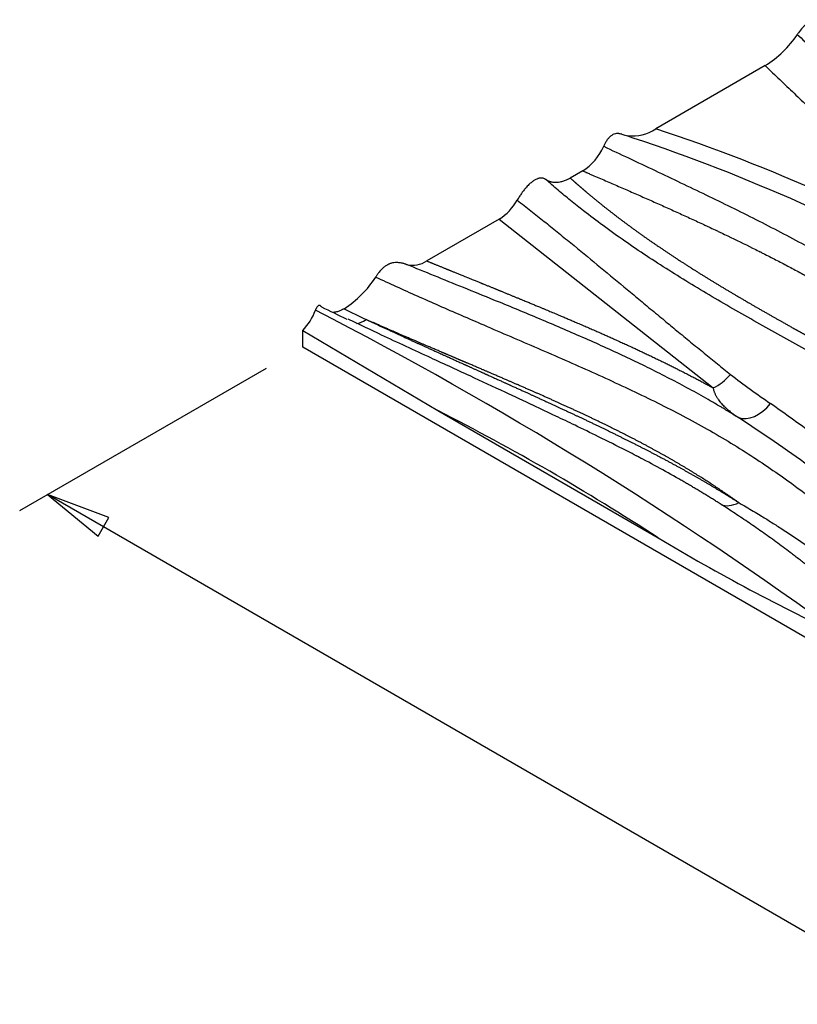
# Model space of a CAD drawing. Extents: x -19.3 to 31.1, y -3.8 to 20.2.
# Drawn here: x -13.2 to -12.1, y 8.8 to 10.2 of the extents above; entities that cross this region are included whole.
import ezdxf

# ---------------------------------------------------------------- set-up
doc = ezdxf.new("R2010")
doc.units = 0
doc.header["$LTSCALE"] = 0.125
doc.header["$MEASUREMENT"] = 0
for name, color, linetype in [('1-Dessin', 4, 'CONTINUOUS'), ('3-Cotes 1', 152, 'CONTINUOUS'), ('Default', 7, 'CONTINUOUS')]:
    doc.layers.add(name, color=color, linetype=linetype)

# ---------------------------------------------------------------- blocks, each defined once
blk = doc.blocks.new('GDimGGroup1')
at = {"layer": 'Default', "color": 7, "linetype": 'Continuous'}
for p, q in [((1.317, 5.7443), (0.9733, 5.5459)), ((4.282, 3.6807), (1.0123, 5.5684))]:
    blk.add_line(p, q, dxfattribs=at)
blk.add_lwpolyline([(1.0828, 5.5104), (1.0978, 5.5364), (1.0123, 5.5684), (1.0828, 5.5104)], dxfattribs=at)

msp = doc.modelspace()

# ---------------------------------------------------------------- linework, layer by layer
at = {"layer": '1-Dessin'}
for p, q in [((-12.124313, 10.129859), (-12.27676, 10.041843)), ((-12.37859, 9.983052), (-12.395799, 9.973117)), ((-12.49515, 9.915756), (-12.59593, 9.857571)), ((-12.49515, 9.915756), (-12.196729, 9.680691)), ((-12.6877, 9.767885), (-12.70544, 9.776268)), ((-12.768944, 9.744923), (-12.768944, 9.760614)), ((-12.768944, 9.760614), (-12.580546, 9.648909)), ((-12.768944, 9.737268), (-12.768944, 9.744923)), ((-5.980719, 5.818085), (-12.768944, 9.737268)), ((-12.580546, 9.648909), (-12.273403, 9.47158))]:
    msp.add_line(p, q, dxfattribs=at)
for centre, radius, start, end in [((-12.20007, 10.253282), 0.144818, 301.54137, 326.482618), ((-13.091958, 7.66427), 2.491139, 71.664049, 72.028551), ((-12.308756, 10.088704), 0.056742, 262.818242, 304.324857), ((-13.027143, 7.759525), 2.402509, 59.655726, 71.800112), ((-13.091958, 7.66427), 2.491139, 60.109791, 71.664049), ((-12.420043, 10.048086), 0.077122, 302.513708, 336.521823), ((-12.534295, 9.978433), 0.073897, 301.98651, 330.819464), ((-12.615508, 9.886486), 0.03492, 255.704367, 304.101275), ((-12.788075, 9.911769), 0.143132, 302.498286, 327.648642), ((-12.830261, 9.818878), 0.084584, 316.46214, 339.204419), ((-15.280695, 4.871936), 5.529415, 53.788585, 62.776422), ((-8.419133, 18.782299), 9.974624, 244.3123654, 244.5362028), ((-8.290354, 18.722835), 9.965963, 243.6667199, 243.8622797), ((-11.441432, 10.645591), 1.195689, 232.30379, 235.61393), ((-14.068302, 6.717383), 3.28744, 56.907884, 63.092116), ((-17.056886, 2.707699), 8.527821, 52.974148, 54.5986572), ((-13.51449, 7.557531), 2.482669, 51.446271, 56.977079), ((-10.708794, 12.09334), 3.053134, 239.172174, 244.689057)]:
    msp.add_arc(centre, radius, start, end, dxfattribs=at)
for centre, major_axis, ratio, start_param, end_param in [((-12.680663, 9.816838), (0.021108, 0.045326), 0.51261247, 3.44793533, 3.87906022), ((-12.196729, 9.721516), (-0.030455, -0.039655), 0.65264336, 0.86641486, 1.51568182), ((-12.138545, 9.683254), (-0.026808, -0.042206), 0.64043788, 0.13408355, 1.39187536), ((-12.160913, 9.56156), (-0.026862, -0.042172), 0.60496525, 0.08194367, 0.81115714)]:
    msp.add_ellipse(centre, major_axis=major_axis, ratio=ratio, start_param=start_param, end_param=end_param, dxfattribs=at)
for points, degree, knots in [([(-12.047998, 10.193358), (-12.049109, 10.19362), (-12.050324, 10.193796), (-12.052599, 10.193855), (-12.053644, 10.19379), (-12.055491, 10.193508), (-12.05634, 10.193321), (-12.058069, 10.192809), (-12.05895, 10.192484), (-12.060631, 10.19174), (-12.061433, 10.191329), (-12.062854, 10.190514), (-12.06351, 10.190103), (-12.064829, 10.189204), (-12.065493, 10.188717), (-12.067155, 10.187408), (-12.068154, 10.186541), (-12.070133, 10.184669), (-12.071113, 10.183665), (-12.074048, 10.180444), (-12.075936, 10.178064), (-12.077939, 10.175305), (-12.07824, 10.174883), (-12.078805, 10.174079), (-12.07907, 10.173697), (-12.079332, 10.173315)], 3, [0, 0, 0, 0, 0.12309903, 0.12309903, 0.22240528, 0.22240528, 0.29946415, 0.29946415, 0.37652302, 0.37652302, 0.44822692, 0.44822692, 0.5085097, 0.5085097, 0.56879249, 0.56879249, 0.65932577, 0.65932577, 0.74985905, 0.74985905, 0.93628178, 0.93628178, 0.96976576, 0.96976576, 1, 1, 1, 1]), ([(-12.079332, 10.173315), (-12.075813, 10.170026), (-12.068797, 10.163469), (-12.05835, 10.153645), (-12.047999, 10.143871), (-12.037742, 10.134145), (-12.027577, 10.124468), (-12.0175, 10.11484), (-12.007509, 10.105261), (-11.997599, 10.095732), (-11.987768, 10.086252), (-11.978013, 10.076823), (-11.968331, 10.067444), (-11.958719, 10.058116), (-11.949174, 10.048838), (-11.939693, 10.03961), (-11.930273, 10.030434), (-11.910817, 10.011466), (-11.881542, 9.982898), (-11.850027, 9.952261), (-11.826373, 9.929419), (-11.81046, 9.914124), (-11.794466, 9.898843), (-11.778389, 9.883576), (-11.767582, 9.873417), (-11.762177, 9.868337)], 3, [0, 0, 0, 0, 0.03274667, 0.06528408, 0.09761433, 0.1297395, 0.16166169, 0.19338296, 0.22490539, 0.25623103, 0.28736195, 0.31830019, 0.34904781, 0.37960685, 0.40997937, 0.4401674, 0.47017299, 0.49999817, 0.62614542, 0.74999707, 0.79998548, 0.84997601, 0.89997237, 0.94997879, 1, 1, 1, 1]), ([(-12.124313, 10.129859), (-12.124173, 10.129726), (-12.124033, 10.129594), (-12.12053, 10.126282), (-12.117171, 10.123101), (-12.107108, 10.113552), (-12.100417, 10.10718), (-12.087063, 10.094425), (-12.0804, 10.088042), (-12.067099, 10.075267), (-12.06046, 10.068875), (-12.0472, 10.056085), (-12.040579, 10.049686), (-12.027349, 10.036884), (-12.02074, 10.030481), (-12.007528, 10.017673), (-12.000925, 10.011267), (-11.987719, 9.998457), (-11.981115, 9.992052), (-11.967901, 9.979244), (-11.96129, 9.972842), (-11.948055, 9.960042), (-11.94143, 9.953645), (-11.92816, 9.940858), (-11.921514, 9.934469), (-11.908194, 9.921701), (-11.90152, 9.915323), (-11.888136, 9.902579), (-11.881425, 9.896213), (-11.867961, 9.883499), (-11.861208, 9.877151), (-11.847648, 9.864472), (-11.840843, 9.858142), (-11.827172, 9.845506), (-11.820307, 9.839198), (-11.813408, 9.832904)], 3, [0, 0, 0, 0, 0.0013407, 0.0013407, 0.03355552, 0.03355552, 0.09798515, 0.09798515, 0.16241478, 0.16241478, 0.22684441, 0.22684441, 0.29127405, 0.29127405, 0.35570368, 0.35570368, 0.42013331, 0.42013331, 0.48456294, 0.48456294, 0.54899257, 0.54899257, 0.61342221, 0.61342221, 0.67785184, 0.67785184, 0.74228147, 0.74228147, 0.8067111, 0.8067111, 0.87114074, 0.87114074, 0.93557037, 0.93557037, 1, 1, 1, 1]), ([(-12.323335, 10.033867), (-12.32352, 10.033933), (-12.323707, 10.033997), (-12.32422, 10.034168), (-12.324549, 10.034271), (-12.325808, 10.034634), (-12.326767, 10.034849), (-12.327887, 10.035006), (-12.328022, 10.035023), (-12.329181, 10.035158), (-12.330249, 10.035191), (-12.331416, 10.035089), (-12.331485, 10.035082), (-12.332492, 10.034979), (-12.33347, 10.034783), (-12.334729, 10.034371), (-12.335007, 10.03427), (-12.336016, 10.033868), (-12.336758, 10.0335), (-12.33793, 10.032792), (-12.338384, 10.032487), (-12.339379, 10.031748), (-12.339917, 10.031301), (-12.340961, 10.03034), (-12.341488, 10.029806), (-12.342451, 10.028739), (-12.34289, 10.028214), (-12.343787, 10.027068), (-12.344261, 10.026414), (-12.345212, 10.025015), (-12.345683, 10.024267), (-12.346416, 10.023037), (-12.346716, 10.022512), (-12.347746, 10.020636), (-12.348446, 10.019232), (-12.349173, 10.017654), (-12.34924, 10.017508), (-12.349306, 10.01736)], 3, [0, 0, 0, 0, 0.02344967, 0.02344967, 0.06418285, 0.06418285, 0.17836709, 0.17836709, 0.19388419, 0.19388419, 0.31153344, 0.31153344, 0.31888111, 0.31888111, 0.41865199, 0.41865199, 0.44641791, 0.44641791, 0.51852715, 0.51852715, 0.56302429, 0.56302429, 0.61660082, 0.61660082, 0.67154499, 0.67154499, 0.72005982, 0.72005982, 0.77569823, 0.77569823, 0.83650936, 0.83650936, 0.8799053, 0.8799053, 0.98883427, 0.98883427, 1, 1, 1, 1]), ([(-12.349306, 10.01736), (-12.337776, 10.011926), (-12.313815, 10.000633), (-12.266114, 9.978153), (-12.206481, 9.949818), (-12.136687, 9.91554), (-12.068832, 9.880205), (-12.003662, 9.843369), (-11.941899, 9.804622), (-11.88411, 9.763827), (-11.829532, 9.721613), (-11.777471, 9.678448), (-11.727182, 9.63469), (-11.677967, 9.590569), (-11.629162, 9.546315), (-11.580123, 9.502148), (-11.513561, 9.44367), (-11.426555, 9.371911), (-11.339743, 9.310714), (-11.276966, 9.272484), (-11.233712, 9.24781), (-11.154418, 9.206886), (-11.033796, 9.153737), (-10.909388, 9.104166), (-10.810428, 9.064531), (-10.737265, 9.034227), (-10.665974, 9.00278), (-10.608993, 8.97511), (-10.565482, 8.951772), (-10.534081, 8.933555), (-10.503909, 8.914627), (-10.465097, 8.888586), (-10.42807, 8.861524), (-10.392093, 8.83383), (-10.374352, 8.819791), (-10.365492, 8.812779)], 3, [0, 0, 0, 0, 0.01503648, 0.03124833, 0.06249056, 0.09373276, 0.12496167, 0.15612559, 0.1872838, 0.21852593, 0.2497722, 0.28100251, 0.31224344, 0.34349698, 0.3747515, 0.40600413, 0.43725024, 0.4997503, 0.56225329, 0.5778908, 0.59351632, 0.62475274, 0.68725877, 0.74978526, 0.78104277, 0.81228877, 0.84354503, 0.87482968, 0.89045991, 0.90610188, 0.92175617, 0.9373992, 0.96869336, 0.98436378, 1, 1, 1, 1]), ([(-12.37859, 9.983052), (-12.377145, 9.982436), (-12.375701, 9.981821), (-12.374065, 9.981124), (-12.373874, 9.981042), (-12.373672, 9.980956), (-12.37366, 9.980951), (-12.373636, 9.98094), (-12.373624, 9.980935), (-12.373588, 9.98092), (-12.373564, 9.98091), (-12.373493, 9.980879), (-12.373445, 9.980859), (-12.373302, 9.980798), (-12.373207, 9.980757), (-12.37273, 9.980554), (-12.372348, 9.980391), (-12.371204, 9.979903), (-12.370441, 9.979577), (-12.368152, 9.9786), (-12.366627, 9.977949), (-12.362053, 9.975992), (-12.359006, 9.974687), (-12.34987, 9.970765), (-12.343787, 9.968144), (-12.331638, 9.962891), (-12.325572, 9.960257), (-12.313459, 9.954977), (-12.307411, 9.952329), (-12.295335, 9.94702), (-12.289307, 9.944357), (-12.277273, 9.939016), (-12.271267, 9.936336), (-12.259278, 9.93096), (-12.253296, 9.928262), (-12.241357, 9.922848), (-12.235401, 9.92013), (-12.223518, 9.914673), (-12.21759, 9.911933), (-12.210201, 9.908494), (-12.208724, 9.907805), (-12.20651, 9.906771), (-12.205772, 9.906426), (-12.204297, 9.905736), (-12.20356, 9.905391), (-12.199875, 9.903664), (-12.196931, 9.902279), (-12.192522, 9.900196), (-12.191053, 9.899501), (-12.188118, 9.89811), (-12.186652, 9.897413), (-12.182256, 9.895321), (-12.17933, 9.893922), (-12.164728, 9.886916), (-12.153128, 9.881257), (-12.138748, 9.874108), (-12.135878, 9.872674), (-12.132656, 9.871057), (-12.132299, 9.870877), (-12.131583, 9.870517), (-12.131225, 9.870337), (-12.130153, 9.869797), (-12.129438, 9.869437), (-12.127295, 9.868356), (-12.125867, 9.867634), (-12.118739, 9.86402), (-12.113062, 9.861112), (-12.101763, 9.855261), (-12.096141, 9.852319), (-12.084954, 9.846396), (-12.07939, 9.843416), (-12.068322, 9.837417), (-12.062818, 9.834398), (-12.051876, 9.828319), (-12.046437, 9.825259), (-12.038329, 9.820636), (-12.035635, 9.81909), (-12.032278, 9.81715), (-12.031608, 9.816762), (-12.030267, 9.815985), (-12.029597, 9.815596), (-12.02759, 9.814428), (-12.026254, 9.813648), (-12.019588, 9.809743), (-12.014294, 9.806599), (-12.003789, 9.800269), (-11.998577, 9.797084), (-11.992115, 9.793076), (-11.990825, 9.792273), (-11.988251, 9.790664), (-11.986966, 9.789859), (-11.983121, 9.787438), (-11.980568, 9.785818), (-11.975484, 9.782569), (-11.972953, 9.780939), (-11.970275, 9.779201), (-11.970117, 9.779098), (-11.969802, 9.778894), (-11.969645, 9.778792), (-11.969173, 9.778485), (-11.968858, 9.77828), (-11.967915, 9.777666), (-11.967287, 9.777256), (-11.965405, 9.776025), (-11.964153, 9.775203), (-11.957905, 9.771087), (-11.952948, 9.767773), (-11.943115, 9.761105), (-11.938238, 9.757751), (-11.928559, 9.751005), (-11.923757, 9.747614), (-11.914223, 9.740795), (-11.909491, 9.737368), (-11.902443, 9.732202), (-11.900101, 9.730476), (-11.896602, 9.727881), (-11.895437, 9.727015), (-11.893112, 9.725281), (-11.891951, 9.724413), (-11.886158, 9.720068), (-11.881558, 9.716579), (-11.872418, 9.709575), (-11.867879, 9.70606), (-11.85886, 9.699007), (-11.854379, 9.695469), (-11.84547, 9.68837), (-11.841043, 9.68481), (-11.832236, 9.67767), (-11.827858, 9.674089), (-11.819146, 9.66691), (-11.814812, 9.663311), (-11.808342, 9.657901), (-11.806191, 9.656095), (-11.801897, 9.65248), (-11.799756, 9.65067), (-11.793344, 9.645235), (-11.789088, 9.641605), (-11.780609, 9.63433), (-11.776386, 9.630686), (-11.770073, 9.625211), (-11.767972, 9.623385), (-11.763778, 9.619729), (-11.761684, 9.6179), (-11.751231, 9.60875), (-11.74292, 9.60141), (-11.726368, 9.586704), (-11.718128, 9.579338), (-11.701689, 9.56459), (-11.69349, 9.557208), (-11.677103, 9.54244), (-11.668916, 9.535054), (-11.652525, 9.520288), (-11.644322, 9.512908), (-11.62787, 9.498165), (-11.619621, 9.490802), (-11.603052, 9.476103), (-11.594731, 9.468768), (-11.577989, 9.454135), (-11.569568, 9.446838), (-11.55684, 9.435928), (-11.552581, 9.432298), (-11.546166, 9.426863), (-11.544023, 9.425053), (-11.539728, 9.421436), (-11.537576, 9.41963), (-11.526793, 9.410608), (-11.51809, 9.403422), (-11.500507, 9.389128), (-11.491625, 9.382019), (-11.473656, 9.367889), (-11.464568, 9.360868), (-11.446157, 9.346927), (-11.436834, 9.340006), (-11.425014, 9.331426), (-11.422642, 9.329714), (-11.419666, 9.327578), (-11.41907, 9.327151), (-11.417877, 9.326297), (-11.417281, 9.325871), (-11.415489, 9.324592), (-11.414292, 9.323741), (-11.408299, 9.319488), (-11.403472, 9.316104), (-11.388891, 9.306003), (-11.379035, 9.29934), (-11.359026, 9.286172), (-11.348874, 9.279666), (-11.33598, 9.27164), (-11.333391, 9.27004), (-11.329492, 9.267649), (-11.32819, 9.266853), (-11.325581, 9.265264), (-11.324273, 9.264471), (-11.317723, 9.260513), (-11.312441, 9.257368), (-11.305783, 9.253467), (-11.304449, 9.252688), (-11.301775, 9.251133), (-11.300435, 9.250357), (-11.296407, 9.248034), (-11.293711, 9.24649), (-11.288296, 9.243416), (-11.285577, 9.241885), (-11.281482, 9.239597), (-11.280114, 9.238836), (-11.278057, 9.237697), (-11.277371, 9.237317), (-11.276341, 9.236749), (-11.275997, 9.236559), (-11.275482, 9.236275), (-11.27531, 9.236181), (-11.274966, 9.235992), (-11.274794, 9.235897), (-11.26361, 9.229751), (-11.252439, 9.223809), (-11.229815, 9.212118), (-11.218361, 9.20637), (-11.195207, 9.195043), (-11.183506, 9.189465), (-11.159892, 9.178454), (-11.147979, 9.173022), (-11.129976, 9.164965), (-11.123953, 9.162294), (-11.116398, 9.158973), (-11.114886, 9.15831), (-11.11186, 9.156985), (-11.110345, 9.156324), (-11.105799, 9.154342), (-11.102764, 9.153024), (-11.087568, 9.14645), (-11.075346, 9.141243), (-11.050805, 9.130907), (-11.038486, 9.125779), (-11.013781, 9.115574), (-11.001396, 9.110498), (-10.976592, 9.100372), (-10.964174, 9.095323), (-10.945545, 9.087749), (-10.939335, 9.085225), (-10.931576, 9.082067), (-10.930024, 9.081435), (-10.926921, 9.080172), (-10.92537, 9.07954), (-10.920716, 9.077644), (-10.917614, 9.076379), (-10.911413, 9.073848), (-10.908313, 9.072582), (-10.902116, 9.070047), (-10.899019, 9.068779), (-10.889732, 9.06497), (-10.883547, 9.062426), (-10.865016, 9.054774), (-10.852696, 9.049648), (-10.828153, 9.039318), (-10.815932, 9.034115), (-10.797699, 9.026233), (-10.791638, 9.023593), (-10.779554, 9.018284), (-10.773531, 9.015615), (-10.761526, 9.010243), (-10.755545, 9.007542), (-10.746608, 9.003462), (-10.743635, 9.002097), (-10.739185, 9.000044), (-10.737703, 8.999358), (-10.734742, 8.997984), (-10.733263, 8.997296), (-10.730309, 8.995917), (-10.728834, 8.995226), (-10.726624, 8.994189), (-10.725887, 8.993843), (-10.724784, 8.993323), (-10.724416, 8.99315), (-10.723681, 8.992803), (-10.723313, 8.99263), (-10.720007, 8.991068), (-10.717075, 8.989676), (-10.708304, 8.985482), (-10.702488, 8.982667), (-10.690924, 8.976994), (-10.685176, 8.974136), (-10.673753, 8.968375), (-10.668079, 8.965471), (-10.656807, 8.959614), (-10.651211, 8.956661), (-10.640101, 8.950704), (-10.634587, 8.947699), (-10.623648, 8.941634), (-10.618223, 8.938574), (-10.607464, 8.932395), (-10.602131, 8.929277), (-10.596764, 8.926079), (-10.596682, 8.92603), (-10.596517, 8.925932), (-10.596434, 8.925882), (-10.596186, 8.925735), (-10.596021, 8.925636), (-10.595527, 8.925341), (-10.595197, 8.925143), (-10.594208, 8.924552), (-10.59355, 8.924157), (-10.591578, 8.92297), (-10.590266, 8.922177), (-10.58634, 8.919792), (-10.583735, 8.918195), (-10.580494, 8.916188), (-10.579847, 8.915786), (-10.578554, 8.914981), (-10.577908, 8.914579), (-10.575974, 8.913369), (-10.574688, 8.912561), (-10.573245, 8.91165), (-10.573085, 8.911549), (-10.572884, 8.911422), (-10.572844, 8.911397), (-10.572764, 8.911346), (-10.572724, 8.911321), (-10.572604, 8.911245), (-10.572524, 8.911194), (-10.572124, 8.910941), (-10.571804, 8.910738), (-10.570845, 8.91013), (-10.570206, 8.909724), (-10.568293, 8.908504), (-10.567021, 8.90769), (-10.565118, 8.906466), (-10.564485, 8.906057), (-10.563536, 8.905444), (-10.56322, 8.905239), (-10.562588, 8.90483), (-10.562272, 8.904625), (-10.560695, 8.903601), (-10.559436, 8.902781), (-10.55567, 8.900314), (-10.553172, 8.898663), (-10.545714, 8.893695), (-10.540791, 8.890359), (-10.533474, 8.885325), (-10.531046, 8.883642), (-10.528024, 8.881532), (-10.52742, 8.88111), (-10.526741, 8.880634), (-10.526666, 8.880581), (-10.526515, 8.880476), (-10.52644, 8.880423), (-10.526214, 8.880264), (-10.526063, 8.880159), (-10.525612, 8.879841), (-10.52531, 8.87963), (-10.523806, 8.878572), (-10.522605, 8.877724), (-10.516612, 8.87348), (-10.511858, 8.870066), (-10.502419, 8.863206), (-10.497736, 8.859759), (-10.48843, 8.852836), (-10.483808, 8.84936), (-10.474618, 8.842384), (-10.47005, 8.838883), (-10.460959, 8.831861), (-10.456436, 8.828339), (-10.44968, 8.823043), (-10.447432, 8.821275), (-10.442946, 8.817737), (-10.440706, 8.815966), (-10.434, 8.810647), (-10.429545, 8.807095), (-10.420655, 8.799981), (-10.416222, 8.796419), (-10.407369, 8.789289), (-10.402949, 8.785721), (-10.398533, 8.782151)], 3, [0, 0, 0, 0, 0.00185937, 0.00185937, 0.00210498, 0.00210498, 0.00212033, 0.00212033, 0.00213568, 0.00213568, 0.00216638, 0.00216638, 0.00222778, 0.00222778, 0.00235059, 0.00235059, 0.0028418, 0.0028418, 0.00382422, 0.00382422, 0.00578906, 0.00578906, 0.00971875, 0.00971875, 0.01757812, 0.01757812, 0.0254375, 0.0254375, 0.03329687, 0.03329687, 0.04115625, 0.04115625, 0.04901562, 0.04901562, 0.056875, 0.056875, 0.06473437, 0.06473437, 0.07259375, 0.07259375, 0.07455859, 0.07455859, 0.07554102, 0.07554102, 0.07652344, 0.07652344, 0.08045312, 0.08045312, 0.08241797, 0.08241797, 0.08438281, 0.08438281, 0.0883125, 0.0883125, 0.10403125, 0.10403125, 0.10796094, 0.10796094, 0.10845215, 0.10845215, 0.10894336, 0.10894336, 0.10992578, 0.10992578, 0.11189062, 0.11189062, 0.11975, 0.11975, 0.12760937, 0.12760937, 0.13546875, 0.13546875, 0.14332812, 0.14332812, 0.1511875, 0.1511875, 0.15511719, 0.15511719, 0.15609961, 0.15609961, 0.15708203, 0.15708203, 0.15904687, 0.15904687, 0.16690625, 0.16690625, 0.17476562, 0.17476562, 0.17673047, 0.17673047, 0.17869531, 0.17869531, 0.182625, 0.182625, 0.18655469, 0.18655469, 0.18680029, 0.18680029, 0.1870459, 0.1870459, 0.18753711, 0.18753711, 0.18851953, 0.18851953, 0.19048437, 0.19048437, 0.19834375, 0.19834375, 0.20620312, 0.20620312, 0.2140625, 0.2140625, 0.22192187, 0.22192187, 0.22585156, 0.22585156, 0.22781641, 0.22781641, 0.22978125, 0.22978125, 0.23764062, 0.23764062, 0.2455, 0.2455, 0.25335937, 0.25335937, 0.26121875, 0.26121875, 0.26907812, 0.26907812, 0.2769375, 0.2769375, 0.28086719, 0.28086719, 0.28479687, 0.28479687, 0.29265625, 0.29265625, 0.30051562, 0.30051562, 0.30444531, 0.30444531, 0.308375, 0.308375, 0.32409375, 0.32409375, 0.3398125, 0.3398125, 0.35553125, 0.35553125, 0.37125, 0.37125, 0.38696875, 0.38696875, 0.4026875, 0.4026875, 0.41840625, 0.41840625, 0.434125, 0.434125, 0.44198437, 0.44198437, 0.44591406, 0.44591406, 0.44984375, 0.44984375, 0.4655625, 0.4655625, 0.48128125, 0.48128125, 0.497, 0.497, 0.51271875, 0.51271875, 0.51664844, 0.51664844, 0.51763086, 0.51763086, 0.51861328, 0.51861328, 0.52057812, 0.52057812, 0.5284375, 0.5284375, 0.54415625, 0.54415625, 0.559875, 0.559875, 0.56380469, 0.56380469, 0.56576953, 0.56576953, 0.56773437, 0.56773437, 0.57559375, 0.57559375, 0.57755859, 0.57755859, 0.57952344, 0.57952344, 0.58345312, 0.58345312, 0.58738281, 0.58738281, 0.58934766, 0.58934766, 0.59033008, 0.59033008, 0.59082129, 0.59082129, 0.59106689, 0.59106689, 0.5913125, 0.5913125, 0.60703125, 0.60703125, 0.62275, 0.62275, 0.63846875, 0.63846875, 0.6541875, 0.6541875, 0.66204687, 0.66204687, 0.66401172, 0.66401172, 0.66597656, 0.66597656, 0.66990625, 0.66990625, 0.685625, 0.685625, 0.70134375, 0.70134375, 0.7170625, 0.7170625, 0.73278125, 0.73278125, 0.74064062, 0.74064062, 0.74260547, 0.74260547, 0.74457031, 0.74457031, 0.7485, 0.7485, 0.75242969, 0.75242969, 0.75635937, 0.75635937, 0.76421875, 0.76421875, 0.7799375, 0.7799375, 0.79565625, 0.79565625, 0.80351562, 0.80351562, 0.811375, 0.811375, 0.81923437, 0.81923437, 0.82316406, 0.82316406, 0.82512891, 0.82512891, 0.82709375, 0.82709375, 0.82905859, 0.82905859, 0.83004102, 0.83004102, 0.83053223, 0.83053223, 0.83102344, 0.83102344, 0.83495312, 0.83495312, 0.8428125, 0.8428125, 0.85067187, 0.85067187, 0.85853125, 0.85853125, 0.86639062, 0.86639062, 0.87425, 0.87425, 0.88210937, 0.88210937, 0.88996875, 0.88996875, 0.89009155, 0.89009155, 0.89021436, 0.89021436, 0.89045996, 0.89045996, 0.89095117, 0.89095117, 0.89193359, 0.89193359, 0.89389844, 0.89389844, 0.89782812, 0.89782812, 0.89881055, 0.89881055, 0.89979297, 0.89979297, 0.90175781, 0.90175781, 0.90200342, 0.90200342, 0.90206482, 0.90206482, 0.90212622, 0.90212622, 0.90224902, 0.90224902, 0.90274023, 0.90274023, 0.90372266, 0.90372266, 0.9056875, 0.9056875, 0.90666992, 0.90666992, 0.90716113, 0.90716113, 0.90765234, 0.90765234, 0.90961719, 0.90961719, 0.91354687, 0.91354687, 0.92140625, 0.92140625, 0.92533594, 0.92533594, 0.92631836, 0.92631836, 0.92644116, 0.92644116, 0.92656396, 0.92656396, 0.92680957, 0.92680957, 0.92730078, 0.92730078, 0.92926562, 0.92926562, 0.937125, 0.937125, 0.94498437, 0.94498437, 0.95284375, 0.95284375, 0.96070312, 0.96070312, 0.9685625, 0.9685625, 0.97249219, 0.97249219, 0.97642187, 0.97642187, 0.98428125, 0.98428125, 0.99214062, 0.99214062, 1, 1, 1, 1]), ([(-12.429854, 9.970958), (-12.430197, 9.971204), (-12.430551, 9.971431), (-12.43109, 9.971736), (-12.431266, 9.97183), (-12.432185, 9.972285), (-12.432975, 9.972572), (-12.434066, 9.972825), (-12.434331, 9.972876), (-12.435341, 9.973033), (-12.436116, 9.973077), (-12.437281, 9.973029), (-12.437652, 9.972998), (-12.438746, 9.972862), (-12.439486, 9.972714), (-12.440716, 9.972376), (-12.4412, 9.972221), (-12.442378, 9.971792), (-12.443079, 9.971493), (-12.444366, 9.970868), (-12.444952, 9.970556), (-12.446212, 9.969826), (-12.446889, 9.969398), (-12.448225, 9.968487), (-12.448884, 9.968006), (-12.450223, 9.966964), (-12.450906, 9.9664), (-12.452278, 9.965202), (-12.452968, 9.964566), (-12.45438, 9.9632), (-12.455102, 9.962466), (-12.456496, 9.960983), (-12.457168, 9.960236), (-12.458643, 9.958534), (-12.459439, 9.957571), (-12.460837, 9.955809), (-12.461445, 9.955017), (-12.462969, 9.95297), (-12.463869, 9.951702), (-12.465254, 9.949667), (-12.465754, 9.948915), (-12.46731, 9.946516), (-12.468337, 9.944852), (-12.46948, 9.942912), (-12.469629, 9.942658), (-12.469777, 9.942404)], 3, [0, 0, 0, 0, 0.03389105, 0.03389105, 0.05003211, 0.05003211, 0.11676535, 0.11676535, 0.13781644, 0.13781644, 0.1957861, 0.1957861, 0.22240828, 0.22240828, 0.27349959, 0.27349959, 0.30611618, 0.30611618, 0.35262157, 0.35262157, 0.39115577, 0.39115577, 0.43581531, 0.43581531, 0.47951166, 0.47951166, 0.52550158, 0.52550158, 0.57285874, 0.57285874, 0.62376719, 0.62376719, 0.67255165, 0.67255165, 0.73236801, 0.73236801, 0.77966169, 0.77966169, 0.85278378, 0.85278378, 0.89503395, 0.89503395, 0.9862859, 0.9862859, 1, 1, 1, 1]), ([(-12.395798, 9.973117), (-12.396335, 9.972813), (-12.397407, 9.972207), (-12.399014, 9.97138), (-12.40088, 9.970489), (-12.403007, 9.969583), (-12.40631, 9.968382), (-12.410174, 9.967369), (-12.415024, 9.966743), (-12.41971, 9.966882), (-12.423388, 9.967732), (-12.425772, 9.968642), (-12.426978, 9.969207), (-12.427921, 9.969715), (-12.428619, 9.970129), (-12.429259, 9.970538), (-12.42966, 9.970821), (-12.429854, 9.970958)], 3, [0, 0, 0, 0, 0.04189984, 0.08380385, 0.12568374, 0.18832221, 0.25139855, 0.3880477, 0.50042928, 0.65766304, 0.80024417, 0.85055282, 0.89975959, 0.92730662, 0.95318665, 0.97741301, 1, 1, 1, 1]), ([(-12.021168, 9.708061), (-12.034141, 9.715317), (-12.0696, 9.734995), (-12.127658, 9.767117), (-12.183183, 9.798789), (-12.226608, 9.824711), (-12.258545, 9.844483), (-12.289717, 9.864615), (-12.320345, 9.885353), (-12.349615, 9.906248), (-12.374672, 9.925173), (-12.395503, 9.941725), (-12.413077, 9.956256), (-12.424267, 9.966062), (-12.429854, 9.970958)], 3, [0.794322286, 0.794322286, 0.794322286, 0.794322286, 0.812490198, 0.84375258, 0.875012123, 0.890641735, 0.906269986, 0.921890861, 0.937512755, 0.953662796, 0.968761012, 0.979209264, 0.98962015, 1, 1, 1, 1]), ([(-12.395798, 9.973117), (-12.390153, 9.968106), (-12.389649, 9.96766), (-12.386576, 9.964939), (-12.383454, 9.962223), (-12.37725, 9.956825), (-12.370846, 9.951441), (-12.358211, 9.940819), (-12.344784, 9.93024), (-12.318732, 9.909713), (-12.289489, 9.88919), (-12.261774, 9.86974), (-12.230493, 9.849811), (-12.215713, 9.840394), (-12.199869, 9.830697), (-12.184889, 9.821529), (-12.168646, 9.81192), (-12.153585, 9.80301), (-12.136932, 9.793423), (-12.12199, 9.784821), (-12.104841, 9.775142), (-12.090522, 9.76706), (-12.072495, 9.757006), (-12.065345, 9.753019), (-12.056266, 9.747971), (-12.051593, 9.745372), (-12.040023, 9.738944), (-12.01886, 9.727187), (-12.007558, 9.720878), (-11.98958, 9.710842), (-11.975237, 9.702725), (-11.958061, 9.693006), (-11.943201, 9.684405), (-11.926526, 9.674754), (-11.911615, 9.665847), (-11.895411, 9.656169), (-11.880643, 9.646982), (-11.865552, 9.637595), (-11.850408, 9.627747), (-11.821769, 9.609126), (-11.792001, 9.588245), (-11.765085, 9.569365), (-11.735817, 9.547628), (-11.722567, 9.537788), (-11.708352, 9.527006), (-11.695476, 9.51724), (-11.681202, 9.506241), (-11.668834, 9.496711), (-11.65428, 9.485378), (-11.643177, 9.476732), (-11.627494, 9.464456), (-11.623417, 9.461265), (-11.614123, 9.453986), (-11.605493, 9.447227), (-11.600751, 9.443516), (-11.585222, 9.431363), (-11.573958, 9.422597), (-11.559435, 9.411296), (-11.547022, 9.401741), (-11.532765, 9.390767), (-11.519853, 9.380987), (-11.505638, 9.370221), (-11.492358, 9.360376), (-11.478068, 9.349783), (-11.464447, 9.339949), (-11.450013, 9.329528), (-11.436049, 9.319756), (-11.421522, 9.309591), (-11.407083, 9.299839), (-11.378284, 9.280386), (-11.347371, 9.260874), (-11.317533, 9.24204), (-11.285541, 9.223034), (-11.254775, 9.204756), (-11.221857, 9.186223), (-11.159563, 9.151151), (-11.090001, 9.115386), (-11.024683, 9.081803), (-10.953172, 9.04773), (-10.921086, 9.032442), (-10.883243, 9.014922), (-10.866687, 9.007257), (-10.848025, 8.998699), (-10.832018, 8.991358), (-10.812699, 8.982553), (-10.798886, 8.976257), (-10.777313, 8.966451), (-10.748294, 8.95326), (-10.741915, 8.950358), (-10.72189, 8.941247), (-10.706555, 8.934238), (-10.687596, 8.925572), (-10.671283, 8.918054), (-10.632949, 8.900389), (-10.601204, 8.885358), (-10.564325, 8.867896), (-10.532077, 8.851983), (-10.496319, 8.834338), (-10.464354, 8.817664), (-10.429752, 8.799614), (-10.398533, 8.782151)], 2, [0, 0, 0, 0.00390625, 0.00390625, 0.0078125, 0.0078125, 0.015625, 0.015625, 0.03125, 0.03125, 0.0625, 0.0625, 0.09375, 0.09375, 0.109375, 0.109375, 0.125, 0.125, 0.140625, 0.140625, 0.15625, 0.15625, 0.171875, 0.171875, 0.1796875, 0.1796875, 0.1875, 0.1875, 0.203125, 0.203125, 0.21875, 0.21875, 0.234375, 0.234375, 0.25, 0.25, 0.265625, 0.265625, 0.28125, 0.28125, 0.3125, 0.3125, 0.34375, 0.34375, 0.359375, 0.359375, 0.375, 0.375, 0.390625, 0.390625, 0.40625, 0.40625, 0.4140625, 0.4140625, 0.421875, 0.421875, 0.4375, 0.4375, 0.453125, 0.453125, 0.46875, 0.46875, 0.484375, 0.484375, 0.5, 0.5, 0.515625, 0.515625, 0.53125, 0.53125, 0.5625, 0.5625, 0.59375, 0.59375, 0.625, 0.625, 0.6875, 0.6875, 0.75, 0.75, 0.78125, 0.78125, 0.796875, 0.796875, 0.8125, 0.8125, 0.828125, 0.828125, 0.84375, 0.84375, 0.859375, 0.859375, 0.875, 0.875, 0.90625, 0.90625, 0.9375, 0.9375, 0.96875, 0.96875, 1, 1, 1]), ([(-12.469777, 9.942404), (-12.466632, 9.939935), (-12.460358, 9.935007), (-12.450987, 9.927596), (-12.44167, 9.920192), (-12.429381, 9.910372), (-12.413895, 9.897902), (-12.389145, 9.877788), (-12.358191, 9.852326), (-12.327418, 9.826782), (-12.302797, 9.806314), (-12.28391, 9.790625), (-12.265406, 9.775289), (-12.246681, 9.759822), (-12.22826, 9.744679), (-12.209434, 9.729295), (-12.190924, 9.714257), (-12.178645, 9.704377), (-12.172566, 9.699485)], 3, [0, 0, 0, 0, 0.03146137, 0.06278122, 0.09396135, 0.12500361, 0.18635647, 0.25000614, 0.37500532, 0.50000447, 0.56250421, 0.62500396, 0.69164078, 0.75000327, 0.81439661, 0.87750129, 0.93935669, 1, 1, 1, 1]), ([(-12.62413, 9.852648), (-12.624305, 9.852708), (-12.62448, 9.852767), (-12.625061, 9.852961), (-12.625469, 9.853093), (-12.627216, 9.853639), (-12.628577, 9.854013), (-12.631562, 9.854693), (-12.633215, 9.854981), (-12.635853, 9.855246), (-12.636825, 9.855305), (-12.638379, 9.855321), (-12.638952, 9.855312), (-12.640939, 9.855216), (-12.642404, 9.855038), (-12.645224, 9.854424), (-12.64662, 9.854001), (-12.648233, 9.853343), (-12.648461, 9.853246), (-12.649767, 9.852669), (-12.650866, 9.852092), (-12.653203, 9.850657), (-12.654496, 9.849722), (-12.656399, 9.848136), (-12.657071, 9.847534), (-12.658303, 9.846358), (-12.658865, 9.845791), (-12.660657, 9.843895), (-12.661881, 9.842451), (-12.663508, 9.840366), (-12.663977, 9.839745), (-12.665192, 9.838084), (-12.665927, 9.837028), (-12.666813, 9.835705), (-12.666987, 9.835442), (-12.66716, 9.835178)], 3, [0, 0, 0, 0, 0.0139407, 0.0139407, 0.04626981, 0.04626981, 0.15144337, 0.15144337, 0.27373362, 0.27373362, 0.34272576, 0.34272576, 0.38243757, 0.38243757, 0.47956747, 0.47956747, 0.56762973, 0.56762973, 0.58203016, 0.58203016, 0.64966914, 0.64966914, 0.7291507, 0.7291507, 0.77238593, 0.77238593, 0.80963463, 0.80963463, 0.89436689, 0.89436689, 0.92917178, 0.92917178, 0.98599909, 0.98599909, 1, 1, 1, 1]), ([(-12.59593, 9.857571), (-12.584266, 9.852805), (-12.570202, 9.847083), (-12.560366, 9.843082), (-12.544445, 9.836617), (-12.524585, 9.828552), (-12.518684, 9.826154), (-12.5041, 9.820227), (-12.492944, 9.815676), (-12.463934, 9.803842), (-12.441636, 9.794593), (-12.414101, 9.783172), (-12.390758, 9.773197), (-12.364087, 9.761801), (-12.340563, 9.751302), (-12.314657, 9.739741), (-12.291318, 9.728714), (-12.266208, 9.716851), (-12.243289, 9.705239), (-12.219049, 9.692958), (-12.196729, 9.680691)], 2, [0, 0, 0, 0.0625, 0.0625, 0.125, 0.125, 0.1875, 0.1875, 0.25, 0.25, 0.375, 0.375, 0.5, 0.5, 0.625, 0.625, 0.75, 0.75, 0.875, 0.875, 1, 1, 1]), ([(-12.161499, 9.639132), (-12.163306, 9.640257), (-12.166717, 9.642383), (-12.171565, 9.645365), (-12.175823, 9.647962), (-12.179486, 9.650179), (-12.182549, 9.65202), (-12.185007, 9.653489), (-12.190927, 9.657012), (-12.20022, 9.662455), (-12.217727, 9.672427), (-12.239911, 9.684566), (-12.276251, 9.70347), (-12.323478, 9.726395), (-12.381996, 9.752756), (-12.441921, 9.778308), (-12.496281, 9.800702), (-12.544062, 9.820124), (-12.584725, 9.836592), (-12.611207, 9.847382), (-12.62413, 9.852648)], 3, [0, 0, 0, 0, 0.01352233, 0.02553149, 0.03603216, 0.04502838, 0.05252351, 0.05852032, 0.06302099, 0.09575811, 0.12582153, 0.18799045, 0.25092122, 0.37390491, 0.50039088, 0.62618415, 0.75005931, 0.83715172, 0.9205278, 1, 1, 1, 1]), ([(-12.66716, 9.835178), (-12.657659, 9.83079), (-12.638444, 9.821918), (-12.609053, 9.8087), (-12.578887, 9.795348), (-12.547972, 9.781865), (-12.502005, 9.762017), (-12.440748, 9.735807), (-12.365379, 9.702927), (-12.303841, 9.674486), (-12.256286, 9.65086), (-12.221555, 9.632586), (-12.187934, 9.613659), (-12.144827, 9.5874), (-12.073571, 9.539056), (-11.981091, 9.465173), (-11.876442, 9.373366), (-11.796524, 9.304587), (-11.740245, 9.259878), (-11.71551, 9.240986), (-11.694396, 9.225488), (-11.674314, 9.211196), (-11.649337, 9.194158), (-11.618993, 9.174661), (-11.574881, 9.148364), (-11.493616, 9.10498), (-11.368974, 9.049276), (-11.252154, 9.003306), (-11.174009, 8.972965), (-11.121941, 8.952731), (-11.057115, 8.927271), (-10.993203, 8.901075), (-10.942979, 8.879427), (-10.868792, 8.846123), (-10.786129, 8.804421), (-10.709483, 8.7612), (-10.665685, 8.73533), (-10.628204, 8.712511), (-10.586241, 8.686005), (-10.54469, 8.658891), (-10.518948, 8.641531), (-10.506797, 8.633337)], 3, [0, 0, 0, 0, 0.01197608, 0.02422042, 0.0367249, 0.04948288, 0.0624894, 0.09347626, 0.12497973, 0.15621954, 0.17183686, 0.18746264, 0.20307433, 0.21868035, 0.24991856, 0.31239043, 0.37488534, 0.43735619, 0.45296567, 0.4685775, 0.47750282, 0.48643375, 0.49984086, 0.51547019, 0.5310952, 0.56236879, 0.62489514, 0.68741726, 0.70305064, 0.71868368, 0.74994542, 0.78120381, 0.79683876, 0.81248213, 0.87499005, 0.90622245, 0.9193556, 0.93748209, 0.96054352, 0.98137661, 1, 1, 1, 1]), ([(-12.742779, 9.793461), (-12.742936, 9.793688), (-12.7431, 9.793906), (-12.743656, 9.794568), (-12.744082, 9.794971), (-12.744718, 9.795326), (-12.744864, 9.795394), (-12.745293, 9.795547), (-12.745589, 9.7956), (-12.746102, 9.795578), (-12.746323, 9.79554), (-12.746774, 9.795389), (-12.747003, 9.795277), (-12.747443, 9.794998), (-12.747671, 9.794819), (-12.748115, 9.794401), (-12.748331, 9.794163), (-12.748895, 9.793466), (-12.749235, 9.79295), (-12.749632, 9.792263), (-12.74972, 9.792106), (-12.750278, 9.791065), (-12.750677, 9.790155), (-12.751088, 9.789107), (-12.751138, 9.788978), (-12.751187, 9.788848)], 3, [0, 0, 0, 0, 0.08149996, 0.08149996, 0.26389449, 0.26389449, 0.31459853, 0.31459853, 0.40600056, 0.40600056, 0.46511101, 0.46511101, 0.52422146, 0.52422146, 0.58407448, 0.58407448, 0.64392749, 0.64392749, 0.75622877, 0.75622877, 0.78915657, 0.78915657, 0.97404943, 0.97404943, 1, 1, 1, 1]), ([(-12.711174, 9.79105), (-12.711704, 9.79074), (-12.712767, 9.790118), (-12.714363, 9.789288), (-12.716209, 9.788418), (-12.718305, 9.787569), (-12.721559, 9.786506), (-12.724635, 9.78591), (-12.726856, 9.785784), (-12.727473, 9.785774)], 3, [0, 0, 0, 0, 0.041716343, 0.083660065, 0.12578855, 0.187683244, 0.250308608, 0.387900653, 0.441918874, 0.441918874, 0.441918874, 0.441918874]), ([(-12.160913, 9.520735), (-12.189366, 9.540751), (-12.216924, 9.558031), (-12.23151, 9.567177), (-12.24645, 9.575928), (-12.261281, 9.584615), (-12.276983, 9.593232), (-12.292169, 9.601565), (-12.30845, 9.609984), (-12.323956, 9.618002), (-12.340702, 9.626226), (-12.356453, 9.633961), (-12.373579, 9.642014), (-12.389489, 9.649496), (-12.406968, 9.657432), (-12.42293, 9.664679), (-12.44076, 9.672558), (-12.456609, 9.679562), (-12.474848, 9.687469), (-12.490242, 9.694142), (-12.509135, 9.702235), (-12.523629, 9.708444), (-12.543529, 9.716923), (-12.552134, 9.72059), (-12.560739, 9.724257), (-12.570939, 9.728603), (-12.577946, 9.731593), (-12.597399, 9.739893), (-12.612315, 9.746299), (-12.63061, 9.754157), (-12.646573, 9.761092), (-12.664375, 9.768826), (-12.680663, 9.776013)], 2, [0, 0, 0, 0.12499998, 0.12499998, 0.18749999, 0.18749999, 0.24999999, 0.24999999, 0.3125, 0.3125, 0.375, 0.375, 0.43750001, 0.43750001, 0.50000001, 0.50000001, 0.56250002, 0.56250002, 0.62500003, 0.62500003, 0.68750003, 0.68750003, 0.75000004, 0.75000004, 0.78125004, 0.78125004, 0.81250004, 0.81250004, 0.87500005, 0.87500005, 0.93750005, 0.93750005, 1, 1, 1]), ([(-12.680663, 9.776013), (-12.664268, 9.768379), (-12.64735, 9.760588), (-12.631428, 9.753255), (-12.613904, 9.74526), (-12.598308, 9.738144), (-12.580353, 9.730007), (-12.566099, 9.723547), (-12.546736, 9.714804), (-12.540872, 9.712156), (-12.529914, 9.707211), (-12.518406, 9.702018), (-12.513093, 9.699619), (-12.493253, 9.690661), (-12.479476, 9.684415), (-12.461109, 9.676089), (-12.44594, 9.669152), (-12.428111, 9.660999), (-12.412548, 9.653783), (-12.395061, 9.645676), (-12.379375, 9.638261), (-12.362171, 9.630129), (-12.346501, 9.622532), (-12.329574, 9.614325), (-12.314012, 9.606537), (-12.297402, 9.598225), (-12.282, 9.590215), (-12.2487, 9.572898), (-12.219872, 9.556379), (-12.189963, 9.53924), (-12.160913, 9.520735)], 2, [0, 0, 0, 0.06249995, 0.06249995, 0.12499995, 0.12499995, 0.18749996, 0.18749996, 0.24999997, 0.24999997, 0.28124997, 0.28124997, 0.31249997, 0.31249997, 0.37499998, 0.37499998, 0.43749998, 0.43749998, 0.49999999, 0.49999999, 0.56249999, 0.56249999, 0.625, 0.625, 0.6875, 0.6875, 0.75000001, 0.75000001, 0.87500002, 0.87500002, 1, 1, 1]), ([(-12.29473, 9.581089), (-12.303287, 9.585619), (-12.322323, 9.595686), (-12.354799, 9.611777), (-12.387391, 9.62764), (-12.417506, 9.642083), (-12.449915, 9.657427), (-12.489754, 9.676034), (-12.538919, 9.698757), (-12.597392, 9.725726), (-12.649675, 9.749874), (-12.678719, 9.76363), (-12.6877, 9.767885)], 3, [0, 0, 0, 0, 0.06009271, 0.15768334, 0.24057548, 0.30899241, 0.38813217, 0.48905085, 0.61298778, 0.76160408, 0.93713427, 1, 1, 1, 1]), ([(-12.196729, 9.680691), (-12.19659, 9.67999), (-12.196435, 9.679312), (-12.196097, 9.677993), (-12.195915, 9.677352), (-12.195527, 9.676102), (-12.195321, 9.675494), (-12.194888, 9.674306), (-12.194661, 9.673726), (-12.194187, 9.672591), (-12.193941, 9.672036), (-12.19343, 9.670948), (-12.193166, 9.670416), (-12.192622, 9.669371), (-12.192341, 9.668859), (-12.191766, 9.667852), (-12.191471, 9.667358), (-12.190867, 9.666385), (-12.190558, 9.665907), (-12.189928, 9.664966), (-12.189606, 9.664502), (-12.188623, 9.663132), (-12.187943, 9.662246), (-12.187067, 9.661165), (-12.18689, 9.66095), (-12.186534, 9.660523), (-12.186355, 9.660311), (-12.185814, 9.659678), (-12.185447, 9.65926), (-12.184335, 9.658023), (-12.183574, 9.657215), (-12.182017, 9.65563), (-12.181222, 9.654853), (-12.179599, 9.653321), (-12.178773, 9.652568), (-12.177091, 9.65108), (-12.176236, 9.650346), (-12.174499, 9.648894), (-12.173618, 9.648176), (-12.171832, 9.646752), (-12.170927, 9.646046), (-12.169096, 9.644644), (-12.168169, 9.643948), (-12.166296, 9.642562), (-12.165349, 9.641873), (-12.163437, 9.640499), (-12.162472, 9.639815), (-12.161499, 9.639132)], 3, [0, 0, 0, 0, 0.03125, 0.03125, 0.0625, 0.0625, 0.09375, 0.09375, 0.125, 0.125, 0.15625, 0.15625, 0.1875, 0.1875, 0.21875, 0.21875, 0.25, 0.25, 0.28125, 0.28125, 0.3125, 0.3125, 0.375, 0.375, 0.390625, 0.390625, 0.40625, 0.40625, 0.4375, 0.4375, 0.5, 0.5, 0.5625, 0.5625, 0.625, 0.625, 0.6875, 0.6875, 0.75, 0.75, 0.8125, 0.8125, 0.875, 0.875, 0.9375, 0.9375, 1, 1, 1, 1]), ([(-12.185596, 9.5182), (-12.187372, 9.519328), (-12.190915, 9.521578), (-12.196254, 9.524927), (-12.201593, 9.528246), (-12.206934, 9.531533), (-12.212277, 9.534789), (-12.217621, 9.538013), (-12.222966, 9.541206), (-12.228312, 9.544368), (-12.233657, 9.5475), (-12.239002, 9.5506), (-12.252482, 9.558342), (-12.274817, 9.570758), (-12.296812, 9.582407), (-12.30859, 9.588507), (-12.309545, 9.589001)], 3, [0, 0, 0, 0, 0.011678017, 0.023293082, 0.034845355, 0.046334982, 0.057762092, 0.069126796, 0.080429206, 0.091669417, 0.102847507, 0.113963534, 0.125017541, 0.186498097, 0.250096321, 0.255706701, 0.255706701, 0.255706701, 0.255706701]), ([(-11.988622, 9.370129), (-11.991356, 9.372449), (-12.001438, 9.380981), (-12.018736, 9.395442), (-12.037249, 9.410571), (-12.052101, 9.422463), (-12.060637, 9.429195), (-12.06632, 9.433636), (-12.070142, 9.43661), (-12.074947, 9.440327), (-12.08074, 9.44477), (-12.087947, 9.450249), (-12.096552, 9.45671), (-12.106571, 9.464113), (-12.116558, 9.471373), (-12.126515, 9.478488), (-12.136439, 9.485459), (-12.14633, 9.492287), (-12.156186, 9.498972), (-12.166008, 9.505513), (-12.175782, 9.511916), (-12.182342, 9.516116), (-12.185596, 9.5182)], 3, [0.476357175, 0.476357175, 0.476357175, 0.476357175, 0.500156195, 0.563925616, 0.625191269, 0.656735295, 0.687690374, 0.695499925, 0.70330891, 0.718924959, 0.734599163, 0.750150257, 0.776836175, 0.803138082, 0.829058435, 0.854599629, 0.879763952, 0.904553537, 0.928970331, 0.95301606, 0.97669221, 1, 1, 1, 1]), ([(-12.160913, 9.520735), (-12.15746, 9.51873), (-12.150663, 9.514784), (-12.140765, 9.508902), (-12.129387, 9.502027), (-12.116608, 9.494127), (-12.097526, 9.482004), (-12.074384, 9.466685), (-12.047369, 9.447837), (-12.021235, 9.428668), (-11.995722, 9.409065), (-11.970897, 9.389161), (-11.938357, 9.36207), (-11.899038, 9.327688), (-11.860664, 9.292684), (-11.830319, 9.264684), (-11.81325, 9.248944), (-11.80192, 9.238557), (-11.796334, 9.233451), (-11.790676, 9.2283), (-11.784943, 9.223104), (-11.779133, 9.217864), (-11.77324, 9.212585), (-11.767263, 9.207264), (-11.763236, 9.203715), (-11.761212, 9.20193)], 3, [0, 0, 0, 0, 0.02151313, 0.04235084, 0.06250741, 0.09406499, 0.12494334, 0.18784032, 0.24981376, 0.31254604, 0.37484272, 0.43750825, 0.49988294, 0.62596809, 0.74992582, 0.81250947, 0.87496211, 0.89001149, 0.90522485, 0.92060306, 0.93614704, 0.95185769, 0.96773599, 0.98378301, 1, 1, 1, 1])]:
    msp.add_open_spline(points, degree=degree, knots=knots, dxfattribs=at)

# ---------------------------------------------------------------- block references
at = {"layer": '3-Cotes 1'}
msp.add_blockref('GDimGGroup1', (-14.136859, 3.963531), dxfattribs=at)

doc.saveas('drawing.dxf')
